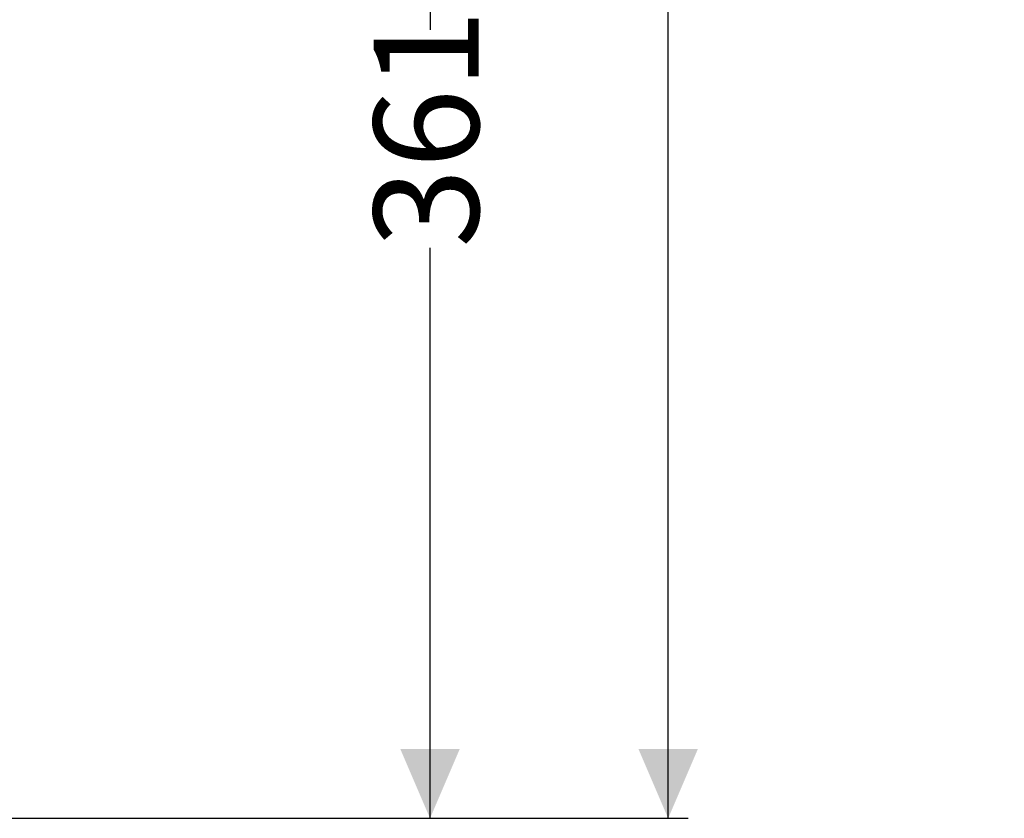
# Model space of a CAD drawing. Units: millimetres. Extents: x 177 to 1301, y 176 to 950.
# Drawn here: x 1053 to 1301, y 247 to 448 of the extents above; entities that cross this region are included whole.
import ezdxf

# ---------------------------------------------------------------- set-up
doc = ezdxf.new("R2010")
doc.units = ezdxf.units.MM
doc.header["$LTSCALE"] = 5
doc.layers.add('MAßLINIE_MAßZEICHNUNGEN', color=7, linetype='Continuous')
doc.styles.add('SLDTEXTSTYLE0', font='TXT', dxfattribs={"width": 0.7})
doc.dimstyles.new('SLDDIMSTYLE1', dxfattribs={"dimtxt": 26.458333, "dimasz": 17.5, "dimexe": 0, "dimexo": 0.0625, "dimgap": 6.614583, "dimtad": 0, "dimdec": 0, "dimrnd": 1e-09, "dimzin": 12, "dimdsep": 46, "dimtxsty": 'SLDTEXTSTYLE0', "dimsah": 1, "dimcen": 0.09, "dimadec": 0, "dimazin": 3, "dimtfac": 1, "dimtdec": 0, "dimtofl": 0, "dimtmove": 0, "dimatfit": 3, "dimfxl": 0, "dimfrac": 2, "dimtolj": 1, "dimtzin": 12, "dimarcsym": 0})

# ---------------------------------------------------------------- blocks, each defined once
blk = doc.blocks.new('_D_2')
at = {"layer": 'MAßLINIE_MAßZEICHNUNGEN', "color": 7}
for p, q in [((916.44, 790.04), (1221.29, 790.04)), ((1216.29, 790.04), (1216.29, 586.35)), ((1216.29, 246.56), (1216.29, 454.8)), ((889.63, 246.56), (1221.29, 246.56))]:
    blk.add_line(p, q, dxfattribs=at)
for points in [[(1216.29, 790.04), (1208.79, 772.54), (1223.79, 772.54)], [(1216.29, 246.56), (1223.79, 264.06), (1208.79, 264.06)]]:
    blk.add_solid(points, dxfattribs=at)
at = {"layer": 'MAßLINIE_MAßZEICHNUNGEN', "color": 7, "char_height": 26.458, "attachment_point": 1, "rotation": 90, "style": 'SLDTEXTSTYLE0'}
for s, insert in [('max 620', (1222.06, 454.8)), ('min 490', (1182.18, 458.5))]:
    blk.add_mtext(s, dxfattribs=dict(at, insert=insert))
blk = doc.blocks.new('_D_10')
at = {"layer": 'MAßLINIE_MAßZEICHNUNGEN', "color": 7}
for p, q in [((943.7, 607.56), (1161.29, 607.56)), ((1156.29, 607.56), (1156.29, 445.31)), ((1156.29, 246.56), (1156.29, 390.34)), ((886.91, 246.56), (1161.29, 246.56))]:
    blk.add_line(p, q, dxfattribs=at)
for points in [[(1156.29, 607.56), (1148.79, 590.06), (1163.79, 590.06)], [(1156.29, 246.56), (1163.79, 264.06), (1148.79, 264.06)]]:
    blk.add_solid(points, dxfattribs=at)
at = {"layer": 'MAßLINIE_MAßZEICHNUNGEN', "color": 7, "insert": (1142.12, 390.34), "char_height": 26.458, "attachment_point": 1, "rotation": 90, "style": 'SLDTEXTSTYLE0'}
blk.add_mtext('361', dxfattribs=at)

msp = doc.modelspace()

# ---------------------------------------------------------------- dimensions: what is measured, and where the dimension line sits
at = {"layer": 'MAßLINIE_MAßZEICHNUNGEN', "color": 7}
dim = msp.add_linear_dim(base=(1216.29, 246.56), p1=(911.44, 790.04), p2=(884.63, 246.56), angle=90, text='min 490\\Pmax 620', dimstyle='SLDDIMSTYLE1', dxfattribs=at)
dim.commit()
dim.dimension.update_dxf_attribs({"geometry": '_D_2', "text_midpoint": (1216.29, 520.58), "dimtype": 160})
dim = msp.add_linear_dim(base=(1156.29, 246.56), p1=(938.7, 607.56), p2=(881.91, 246.56), angle=90, dimstyle='SLDDIMSTYLE1', dxfattribs=at)
dim.commit()
dim.dimension.update_dxf_attribs({"geometry": '_D_10', "text_midpoint": (1156.29, 417.83), "dimtype": 160})

doc.saveas('drawing.dxf')
